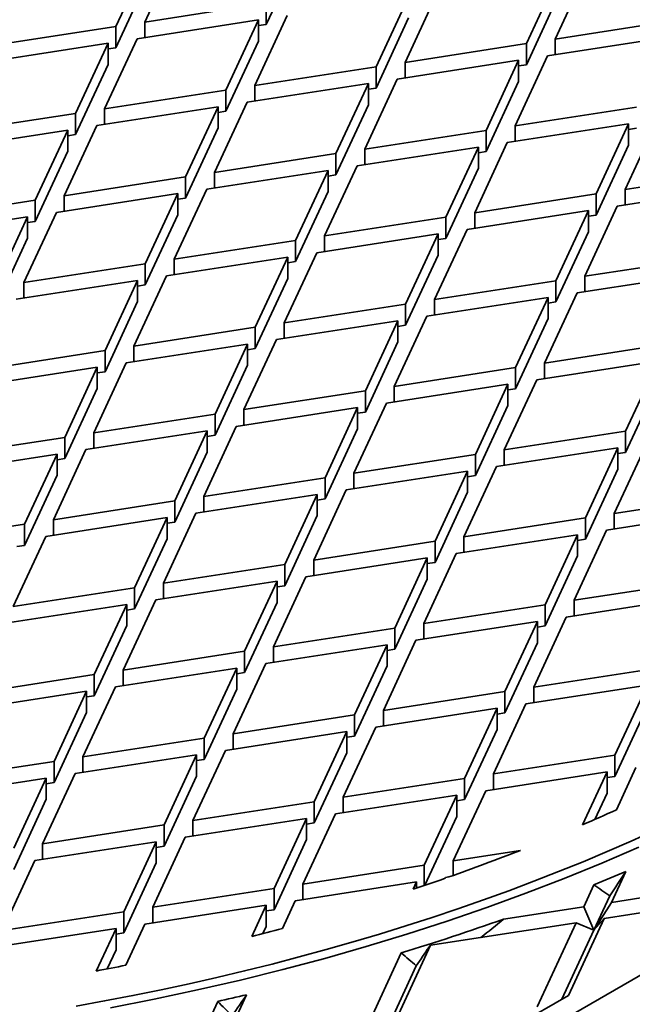
# Model space of a CAD drawing. Units: inches. Extents: x 0.2 to 8.4, y 0.1 to 10.9.
# Drawn here: x 7.2 to 7.5, y 8.1 to 8.6 of the extents above; entities that cross this region are included whole.
import ezdxf

# ---------------------------------------------------------------- set-up
doc = ezdxf.new("R2010")
doc.units = ezdxf.units.IN
doc.header["$MEASUREMENT"] = 0

msp = doc.modelspace()

# ---------------------------------------------------------------- linework, layer by layer
at = {"color": 7, "linetype": 'Continuous', "lineweight": 35}
for p, q in [((7.294647627058147, 8.575271341720184), (7.310323309402778, 8.609044116901364)), ((7.296381382888241, 8.606887525221842), (7.280705679802051, 8.573114750040661)), ((7.368825821167829, 8.607886736419768), (7.353150118081639, 8.574113961238588)), ((7.494303263506451, 8.598684176568694), (7.478627560420261, 8.564911401387516)), ((7.492569518047135, 8.567067999053961), (7.508245200391767, 8.600840762261294)), ((7.296381382888241, 8.596680759957211), (7.280705679802051, 8.56290798477603)), ((7.420125079767549, 8.555862022591402), (7.435800762112179, 8.589634785798737)), ((7.294647627058147, 8.575271341720184), (7.353150118081639, 8.58432072650322)), ((7.353150118081639, 8.574113961238588), (7.353150118081639, 8.58432072650322)), ((7.421858825226864, 8.587478200106137), (7.406183122140674, 8.553705424924956)), ((7.494303263506451, 8.588477411304064), (7.478627560420261, 8.554704636122883)), ((7.349414386947276, 8.576272223643578), (7.290911885553005, 8.56722283287362)), ((7.294647627058147, 8.575271341720184), (7.294647627058147, 8.567800686010724)), ((7.349414386947276, 8.576272223643578), (7.333738683861086, 8.542499448462399)), ((7.347680631117181, 8.54465604014192), (7.363356323832592, 8.578428809336177)), ((7.349414386947276, 8.576272223643578), (7.349414386947276, 8.566065458378947)), ((7.421858825226864, 8.577271434841506), (7.406183122140674, 8.543498659660326)), ((7.492569518047135, 8.567067999053961), (7.551071998699848, 8.576117377850073)), ((7.22220318877856, 8.564065365257626), (7.280705679802051, 8.573114750040661)), ((7.280705679802051, 8.56290798477603), (7.280705679802051, 8.573114750040661)), ((7.349414386947276, 8.573536109353986), (7.353150118081639, 8.574113961238588)), ((7.015442468965119, 7.817091221097964), (8.314751156563094, 8.567166160654267)), ((7.275236192837594, 8.533450063679362), (7.290911885553005, 8.56722283287362)), ((7.349414386947276, 8.566065458378947), (7.333738683861086, 8.532292683197767)), ((7.547336277936265, 8.568068869003508), (7.488833776541993, 8.559019478233548)), ((7.492569518047135, 8.567067999053961), (7.492569518047135, 8.559597343344501)), ((7.276969959038468, 8.565066241194096), (7.218467447273418, 8.55601685641106)), ((7.276969959038468, 8.565066241194096), (7.261294255952278, 8.531293466012915)), ((7.27696994866769, 8.562330132891427), (7.280705679802051, 8.56290798477603)), ((7.276969959038468, 8.565066241194096), (7.276969959038468, 8.554859475929465)), ((7.420125079767549, 8.555862022591402), (7.478627560420261, 8.564911401387516)), ((7.478627560420261, 8.554704636122883), (7.478627560420261, 8.564911401387516)), ((7.474891839656678, 8.55686289254095), (7.416389338262406, 8.54781350177099)), ((7.420125079767549, 8.555862022591402), (7.420125079767549, 8.548391366881944)), ((7.474891839656678, 8.55686289254095), (7.459216136570488, 8.52309011735977)), ((7.473158094197363, 8.525246715026215), (7.488833776541993, 8.559019478233548)), ((7.474891839656678, 8.55686289254095), (7.474891839656678, 8.546656127276318)), ((7.276969959038468, 8.554859475929465), (7.261294255952278, 8.521086700748285)), ((7.347680631117181, 8.54465604014192), (7.406183122140674, 8.553705424924956)), ((7.406183122140674, 8.543498659660326), (7.406183122140674, 8.553705424924956)), ((7.474891839656678, 8.554126778251359), (7.478627560420261, 8.554704636122883)), ((7.400713645546995, 8.514040732576735), (7.416389338262406, 8.54781350177099)), ((7.474891839656678, 8.546656127276318), (7.459216136570488, 8.51288335209514)), ((7.275236192837594, 8.533450063679362), (7.333738683861086, 8.542499448462399)), ((7.333738683861086, 8.532292683197767), (7.333738683861086, 8.542499448462399)), ((7.40244740137709, 8.545656916078391), (7.343944899982819, 8.536607525308431)), ((7.347680631117181, 8.54465604014192), (7.347680631117181, 8.537185384432462)), ((7.40244740137709, 8.545656916078391), (7.3867716982909, 8.51188414089721)), ((7.40244740137709, 8.545656916078391), (7.40244740137709, 8.53545015081376)), ((7.40244740137709, 8.5429208017888), (7.406183122140674, 8.543498659660326)), ((7.330002963097503, 8.534450939615834), (7.271500461703232, 8.525401548845874)), ((7.275236192837594, 8.533450063679362), (7.275236192837594, 8.525979407969903)), ((7.330002963097503, 8.534450939615834), (7.314327260011313, 8.500678164434653)), ((7.328269207267408, 8.502834756114176), (7.343944899982819, 8.536607525308431)), ((7.330002963097503, 8.534450939615834), (7.330002963097503, 8.524244174351201)), ((7.330002963097503, 8.531714825326242), (7.333738683861086, 8.532292683197767)), ((7.40244740137709, 8.53545015081376), (7.3867716982909, 8.50167737563258)), ((7.473158094197363, 8.525246715026215), (7.531660574850075, 8.534296093822327)), ((7.202791759743397, 8.522244078236419), (7.261294255952278, 8.531293466012915)), ((7.261294255952278, 8.521086700748285), (7.261294255952278, 8.531293466012915)), ((7.526191087885617, 8.494631419434876), (7.541866770230248, 8.528404182642209)), ((7.257558519632527, 8.523244960159813), (7.199056023423645, 8.514195572383317)), ((7.257558519632527, 8.523244960159813), (7.241882821731726, 8.489472187972094)), ((7.255824763802432, 8.491628776658155), (7.271500461703232, 8.525401548845874)), ((7.257558519632527, 8.523244960159813), (7.257558519632527, 8.513038194895183)), ((7.330002963097503, 8.524244174351201), (7.314327260011313, 8.490471399170023)), ((7.400713645546995, 8.514040732576735), (7.459216136570488, 8.52309011735977)), ((7.459216136570488, 8.51288335209514), (7.459216136570488, 8.52309011735977)), ((7.527924833344932, 8.52624759694961), (7.469422331950661, 8.51719820617965)), ((7.473158094197363, 8.525246715026215), (7.473158094197363, 8.517776059316756)), ((7.527924833344932, 8.52624759694961), (7.512249151000302, 8.492474809794581)), ((7.527924833344932, 8.52624759694961), (7.527924833344932, 8.516040831684979)), ((7.527924833344932, 8.523511482660018), (7.531660574850075, 8.524089328557697)), ((7.257558524817916, 8.520508848863683), (7.261294255952278, 8.521086700748285)), ((7.455480415806904, 8.515041608513204), (7.396977914412632, 8.505992217743245)), ((7.400713645546995, 8.514040732576735), (7.400713645546995, 8.506570076867275)), ((7.455480415806904, 8.515041608513204), (7.439804712720714, 8.481268833332024)), ((7.453746639235251, 8.483425436985394), (7.469422331950661, 8.51719820617965)), ((7.455480415806904, 8.515041608513204), (7.455480415806904, 8.504834843248574)), ((7.527924833344932, 8.516040831684979), (7.512249151000302, 8.48226804452995)), ((7.257558519632527, 8.513038194895183), (7.241882821731726, 8.479265422707464)), ((7.328269207267408, 8.502834756114176), (7.3867716982909, 8.51188414089721)), ((7.3867716982909, 8.50167737563258), (7.3867716982909, 8.51188414089721)), ((7.455480415806904, 8.512305494223613), (7.459216136570488, 8.51288335209514)), ((7.383035977527317, 8.503835632050645), (7.324533476133046, 8.494786241280687)), ((7.383035977527317, 8.503835632050645), (7.367360274441127, 8.470062856869466)), ((7.381302221697223, 8.472219448548989), (7.396977914412632, 8.505992217743245)), ((7.383035977527317, 8.503835632050645), (7.383035977527317, 8.493628866786016)), ((7.455480415806904, 8.504834843248574), (7.439804712720714, 8.471062068067393)), ((7.526191087885617, 8.494631419434876), (7.58469356853833, 8.503680798230988)), ((7.255824763802432, 8.491628776658155), (7.314327260011313, 8.500678164434653)), ((7.314327260011313, 8.490471399170023), (7.314327260011313, 8.500678164434653)), ((7.328269207267408, 8.502834756114176), (7.328269207267408, 8.495364100404716)), ((7.383035977527317, 8.501099517761054), (7.3867716982909, 8.50167737563258)), ((7.308857778232245, 8.461013469092968), (7.324533476133046, 8.494786241280687)), ((7.580957847774746, 8.495632289384423), (7.522455346380476, 8.486582898614463)), ((7.526191087885617, 8.494631419434876), (7.526191087885617, 8.487160763725417)), ((7.183380326171018, 8.48042280056978), (7.241882821731726, 8.489472187972094)), ((7.241882821731726, 8.479265422707464), (7.241882821731726, 8.489472187972094)), ((7.310591534062341, 8.492629652594626), (7.252089037853459, 8.483580264818128)), ((7.255824763802432, 8.491628776658155), (7.255824763802432, 8.484158120948695)), ((7.310591534062341, 8.492629652594626), (7.29491583616154, 8.458856880406907)), ((7.310591534062341, 8.492629652594626), (7.310591534062341, 8.482422887329996)), ((7.31059153924773, 8.489893541298496), (7.314327260011313, 8.490471399170023)), ((7.383035977527317, 8.493628866786016), (7.367360274441127, 8.459856091604834)), ((7.453746639235251, 8.483425436985394), (7.512249151000302, 8.492474809794581)), ((7.512249151000302, 8.48226804452995), (7.512249151000302, 8.492474809794581)), ((7.506779653665065, 8.452810129420207), (7.522455346380476, 8.486582898614463)), ((7.238147095782753, 8.481423676132067), (7.179644599573871, 8.47237428835557)), ((7.238147095782753, 8.481423676132067), (7.222471397881953, 8.44765090394435)), ((7.236413340600832, 8.449807493004593), (7.252089037853459, 8.483580264818128)), ((7.238147095782753, 8.481423676132067), (7.238147095782753, 8.471216910867437)), ((7.310591534062341, 8.482422887329996), (7.29491583616154, 8.448650115142277)), ((7.381302221697223, 8.472219448548989), (7.439804712720714, 8.481268833332024)), ((7.439804712720714, 8.471062068067393), (7.439804712720714, 8.481268833332024)), ((7.508513409495159, 8.484426312921864), (7.450010908100888, 8.475376922151906)), ((7.453746639235251, 8.483425436985394), (7.453746639235251, 8.475954781275934)), ((7.508513409495159, 8.484426312921864), (7.492837706408969, 8.450653537740685)), ((7.508513409495159, 8.484426312921864), (7.508513409495159, 8.474219547657235)), ((7.508513409495159, 8.481690198632272), (7.512249151000302, 8.48226804452995)), ((7.238147095782753, 8.478687561842476), (7.241882821731726, 8.479265422707464)), ((7.434335215385477, 8.441604152957648), (7.450010908100888, 8.475376922151906)), ((7.238147095782753, 8.471216910867437), (7.222471397881953, 8.43744413867972)), ((7.436068971215572, 8.473220336459306), (7.3775664698213, 8.464170945689347)), ((7.381302221697223, 8.472219448548989), (7.381302221697223, 8.46474879283953)), ((7.436068971215572, 8.473220336459306), (7.420393288870941, 8.43944754930428)), ((7.436068971215572, 8.473220336459306), (7.436068971215572, 8.463013571194676)), ((7.436068971215572, 8.470484222169715), (7.439804712720714, 8.471062068067393)), ((7.508513409495159, 8.474219547657235), (7.492837706408969, 8.440446772476053)), ((7.308857778232245, 8.461013469092968), (7.367360274441127, 8.470062856869466)), ((7.367360274441127, 8.459856091604834), (7.367360274441127, 8.470062856869466)), ((7.363624548492155, 8.46201434502944), (7.305122052283272, 8.452964957252942)), ((7.308857778232245, 8.461013469092968), (7.308857778232245, 8.45354281338351)), ((7.363624548492155, 8.46201434502944), (7.347948850591353, 8.42824157284172)), ((7.3618907719205, 8.43039817350163), (7.3775664698213, 8.464170945689347)), ((7.363624548492155, 8.46201434502944), (7.363624548492155, 8.451807579764807)), ((7.436068971215572, 8.463013571194676), (7.420393288870941, 8.429240784039647)), ((7.506779653665065, 8.452810129420207), (7.565282165430116, 8.461859502229395)), ((7.236413340600832, 8.449807493004593), (7.29491583616154, 8.458856880406907)), ((7.29491583616154, 8.448650115142277), (7.29491583616154, 8.458856880406907)), ((7.363624553677544, 8.45927823373331), (7.367360274441127, 8.459856091604834)), ((7.289446355030646, 8.419192185439407), (7.305122052283272, 8.452964957252942)), ((7.363624548492155, 8.451807579764807), (7.347948850591353, 8.41803480757709)), ((7.561546423924974, 8.453811005356679), (7.503043901789144, 8.444761626560565)), ((7.506779653665065, 8.452810129420207), (7.506779653665065, 8.445339473710748)), ((7.291180110212567, 8.45080836856688), (7.232677614003685, 8.441758980790384)), ((7.236413340600832, 8.449807493004593), (7.236413340600832, 8.442336837295134)), ((7.291180110212567, 8.45080836856688), (7.275504412311767, 8.417035596379163)), ((7.291180110212567, 8.45080836856688), (7.291180110212567, 8.44060160330225)), ((7.291180110212567, 8.448072254277289), (7.29491583616154, 8.448650115142277)), ((7.434335215385477, 8.441604152957648), (7.492837706408969, 8.450653537740685)), ((7.492837706408969, 8.440446772476053), (7.492837706408969, 8.450653537740685)), ((7.489101985645386, 8.44260502889412), (7.430599484251114, 8.43355563812416)), ((7.489101985645386, 8.44260502889412), (7.473426303300755, 8.408832241739091)), ((7.487368229815291, 8.410988845392461), (7.503043901789144, 8.444761626560565)), ((7.489101985645386, 8.44260502889412), (7.489101985645386, 8.432398263629487)), ((7.291180110212567, 8.44060160330225), (7.275504412311767, 8.406828831114531)), ((7.3618907719205, 8.43039817350163), (7.420393288870941, 8.43944754930428)), ((7.420393288870941, 8.429240784039647), (7.420393288870941, 8.43944754930428)), ((7.434335215385477, 8.441604152957648), (7.434335215385477, 8.434133497248189)), ((7.489101985645386, 8.439868914604528), (7.492837706408969, 8.440446772476053)), ((7.414923786350315, 8.39978286593644), (7.430599484251114, 8.43355563812416)), ((7.289446355030646, 8.419192185439407), (7.347948850591353, 8.42824157284172)), ((7.347948850591353, 8.41803480757709), (7.347948850591353, 8.42824157284172)), ((7.416657542180409, 8.431399049438099), (7.358155045971527, 8.422349661661602)), ((7.3618907719205, 8.43039817350163), (7.3618907719205, 8.42292751779217)), ((7.416657542180409, 8.431399049438099), (7.400981844279609, 8.397626277250382)), ((7.416657542180409, 8.431399049438099), (7.416657542180409, 8.421192284173468)), ((7.416657547365799, 8.428662938141969), (7.420393288870941, 8.429240784039647)), ((7.489101985645386, 8.432398263629487), (7.473426303300755, 8.39862547647446)), ((7.344213103900822, 8.420193072975541), (7.285710607691939, 8.411143685199043)), ((7.289446355030646, 8.419192185439407), (7.289446355030646, 8.411721529729947)), ((7.344213103900822, 8.420193072975541), (7.328537426741581, 8.386420288813975)), ((7.342479348718901, 8.388576889848066), (7.358155045971527, 8.422349661661602)), ((7.344213103900822, 8.420193072975541), (7.344213103900822, 8.409986307710911)), ((7.416657542180409, 8.421192284173468), (7.400981844279609, 8.38741951198575)), ((7.487368229815291, 8.410988845392461), (7.545870741580342, 8.420038218201649)), ((7.217001916102885, 8.407986208602665), (7.275504412311767, 8.417035596379163)), ((7.275504412311767, 8.406828831114531), (7.275504412311767, 8.417035596379163)), ((7.344213103900822, 8.417456958685948), (7.347948850591353, 8.41803480757709)), ((7.27176868571462, 8.408987084164952), (7.213266190153912, 8.399937696762638)), ((7.27176868571462, 8.408987084164952), (7.256092988461993, 8.375214312351417)), ((7.270034909791139, 8.377370913011324), (7.285710607691939, 8.411143685199043)), ((7.27176868571462, 8.408987084164952), (7.27176868571462, 8.398780318900322)), ((7.344213103900822, 8.409986307710911), (7.328537426741581, 8.376213523549344)), ((7.414923786350315, 8.39978286593644), (7.473426303300755, 8.408832241739091)), ((7.473426303300755, 8.39862547647446), (7.473426303300755, 8.408832241739091)), ((7.5421350000752, 8.411989721328933), (7.48363247793937, 8.40294034253282)), ((7.487368229815291, 8.410988845392461), (7.487368229815291, 8.403518189683002)), ((7.5421350000752, 8.411989721328933), (7.526459276247451, 8.3782169581216)), ((7.271768687173011, 8.406250970717272), (7.275504412311767, 8.406828831114531)), ((7.469690556610223, 8.400783741872912), (7.411188039659781, 8.391734366070262)), ((7.414923786350315, 8.39978286593644), (7.414923786350315, 8.392312210226981)), ((7.469690556610223, 8.400783741872912), (7.454014879450981, 8.367010957711347)), ((7.467956800780128, 8.369167558371256), (7.48363247793937, 8.40294034253282)), ((7.469690556610223, 8.400783741872912), (7.469690556610223, 8.390576976608282)), ((7.5421350000752, 8.401782956064302), (7.526459276247451, 8.368010192856968)), ((7.27176868571462, 8.398780318900322), (7.256092988461993, 8.365007547086787)), ((7.342479348718901, 8.388576889848066), (7.400981844279609, 8.397626277250382)), ((7.400981844279609, 8.38741951198575), (7.400981844279609, 8.397626277250382)), ((7.469690541054054, 8.39804764255063), (7.473426303300755, 8.39862547647446)), ((7.395512363148715, 8.35796158228288), (7.411188039659781, 8.391734366070262)), ((7.469690556610223, 8.390576976608282), (7.454014879450981, 8.356804192446715)), ((7.270034909791139, 8.377370913011324), (7.328537426741581, 8.386420288813975)), ((7.328537426741581, 8.376213523549344), (7.328537426741581, 8.386420288813975)), ((7.397246118330636, 8.389577765410355), (7.338743622121755, 8.380528377633857)), ((7.342479348718901, 8.388576889848066), (7.342479348718901, 8.381106234138606)), ((7.397246118330636, 8.389577765410355), (7.381570441171394, 8.355804981248788)), ((7.397246118330636, 8.389577765410355), (7.397246118330636, 8.379371000145722)), ((7.397246118330636, 8.386841651120763), (7.400981844279609, 8.38741951198575)), ((7.323067924220953, 8.34675560544614), (7.338743622121755, 8.380528377633857)), ((7.324801679402875, 8.378371788573613), (7.266299183842166, 8.369322401171297)), ((7.270034909791139, 8.377370913011324), (7.270034909791139, 8.369900257301866)), ((7.324801679402875, 8.378371788573613), (7.309125982150248, 8.344599016760077)), ((7.324801679402875, 8.378371788573613), (7.324801679402875, 8.368165023308983)), ((7.324801680861265, 8.375635675125933), (7.328537426741581, 8.376213523549344)), ((7.397246118330636, 8.379371000145722), (7.381570441171394, 8.345598215984158)), ((7.467956800780128, 8.369167558371256), (7.526459276247451, 8.3782169581216)), ((7.526459276247451, 8.368010192856968), (7.526459276247451, 8.3782169581216)), ((7.197590492253111, 8.366164924574921), (7.256092988461993, 8.375214312351417)), ((7.256092988461993, 8.365007547086787), (7.256092988461993, 8.375214312351417)), ((7.520989815209942, 8.338552250806067), (7.536665492369184, 8.372325034967632)), ((7.252357241771461, 8.367165812485238), (7.19385474556258, 8.35811642470874)), ((7.252357241771461, 8.367165812485238), (7.23668156461222, 8.333393028323673)), ((7.250623485941366, 8.33554962898358), (7.266299183842166, 8.369322401171297)), ((7.252357241771461, 8.367165812485238), (7.252357241771461, 8.356959047220606)), ((7.324801679402875, 8.368165023308983), (7.309125982150248, 8.334392251495446)), ((7.395512363148715, 8.35796158228288), (7.454014879450981, 8.367010957711347)), ((7.454014879450981, 8.356804192446715), (7.454014879450981, 8.367010957711347)), ((7.522723571040037, 8.370168434307725), (7.464221054089597, 8.361119058505075)), ((7.467956800780128, 8.369167558371256), (7.467956800780128, 8.361696902661796)), ((7.522723571040037, 8.370168434307725), (7.507047852397677, 8.336395674093854)), ((7.522723555483868, 8.367432334985443), (7.526459276247451, 8.368010192856968)), ((7.522723571040037, 8.370168434307725), (7.522723571040037, 8.359961669043095)), ((7.252357241771461, 8.364429698195647), (7.256092988461993, 8.365007547086787)), ((7.252357241771461, 8.356959047220606), (7.23668156461222, 8.323186263059041)), ((7.45027913276045, 8.358962457845166), (7.391776615810009, 8.349913082042516)), ((7.395512363148715, 8.35796158228288), (7.395512363148715, 8.35049092657342)), ((7.45027913276045, 8.358962457845166), (7.43460341411809, 8.325189697631295)), ((7.448545377578529, 8.327346274717693), (7.464221054089597, 8.361119058505075)), ((7.45027911201889, 8.356226355529422), (7.454014879450981, 8.356804192446715)), ((7.45027913276045, 8.358962457845166), (7.45027913276045, 8.348755692580536)), ((7.522723571040037, 8.359961669043095), (7.507047852397677, 8.326188908829224)), ((7.323067924220953, 8.34675560544614), (7.381570441171394, 8.355804981248788)), ((7.381570441171394, 8.345598215984158), (7.381570441171394, 8.355804981248788)), ((7.377834693832689, 8.347756481008426), (7.319332177530423, 8.338707105579958)), ((7.377834693832689, 8.347756481008426), (7.362159017321621, 8.313983697221042)), ((7.376100938650768, 8.31614029788095), (7.391776615810009, 8.349913082042516)), ((7.377834693832689, 8.347756481008426), (7.377834693832689, 8.337549715743796)), ((7.45027913276045, 8.348755692580536), (7.43460341411809, 8.314982932366666)), ((7.520989815209942, 8.338552250806067), (7.579492290677265, 8.347601650556411)), ((7.250623485941366, 8.33554962898358), (7.309125982150248, 8.344599016760077)), ((7.309125982150248, 8.334392251495446), (7.309125982150248, 8.344599016760077)), ((7.323067924220953, 8.34675560544614), (7.323067924220953, 8.33928494973668)), ((7.37783467454952, 8.345020379534592), (7.381570441171394, 8.345598215984158)), ((7.303656500371181, 8.304934321418393), (7.319332177530423, 8.338707105579958)), ((7.575756585469851, 8.339553126742539), (7.517254068519411, 8.330503750939888)), ((7.520989815209942, 8.338552250806067), (7.520989815209942, 8.331081595096608)), ((7.17817904247639, 8.32434364952756), (7.23668156461222, 8.333393028323673)), ((7.23668156461222, 8.323186263059041), (7.23668156461222, 8.333393028323673)), ((7.305390256201275, 8.33655050492005), (7.246887759992394, 8.327501117143553)), ((7.250623485941366, 8.33554962898358), (7.250623485941366, 8.32807897327412)), ((7.305390256201275, 8.33655050492005), (7.289714579042034, 8.302777720758485)), ((7.305390256201275, 8.33655050492005), (7.305390256201275, 8.32634373965542)), ((7.305390256201275, 8.333814390630458), (7.309125982150248, 8.334392251495446)), ((7.377834693832689, 8.337549715743796), (7.362159017321621, 8.303776931956413)), ((7.448545377578529, 8.327346274717693), (7.507047852397677, 8.336395674093854)), ((7.507047852397677, 8.326188908829224), (7.507047852397677, 8.336395674093854)), ((7.503312147190265, 8.328347150279981), (7.444809630239823, 8.31929777447733)), ((7.503312147190265, 8.328347150279981), (7.487636428547904, 8.29457439006611)), ((7.501578392008343, 8.296730967152504), (7.517254068519411, 8.330503750939888)), ((7.503312147190265, 8.328347150279981), (7.503312147190265, 8.318140385015349)), ((7.231212056906203, 8.293728341962373), (7.246887759992394, 8.327501117143553)), ((7.305390256201275, 8.32634373965542), (7.289714579042034, 8.292570955493854)), ((7.376100938650768, 8.31614029788095), (7.43460341411809, 8.325189697631295)), ((7.43460341411809, 8.314982932366666), (7.43460341411809, 8.325189697631295)), ((7.448545377578529, 8.327346274717693), (7.448545377578529, 8.319875619008233)), ((7.503312126448704, 8.325611047964236), (7.507047852397677, 8.326188908829224)), ((7.232945812736299, 8.32260841117444), (7.23668156461222, 8.323186263059041)), ((7.429133953080582, 8.285524990315764), (7.444809630239823, 8.31929777447733)), ((7.303656500371181, 8.304934321418393), (7.362159017321621, 8.313983697221042)), ((7.362159017321621, 8.303776931956413), (7.362159017321621, 8.313983697221042)), ((7.430867708262503, 8.31714117344324), (7.372365191960236, 8.308091798014772)), ((7.376100938650768, 8.31614029788095), (7.376100938650768, 8.308669642171491)), ((7.430867708262503, 8.31714117344324), (7.415191990268316, 8.28336841360355)), ((7.430867688979335, 8.314405071969405), (7.43460341411809, 8.314982932366666)), ((7.430867708262503, 8.31714117344324), (7.430867708262503, 8.306934408178607)), ((7.503312147190265, 8.318140385015349), (7.487636428547904, 8.284367624801478)), ((7.358423270631089, 8.305935197354865), (7.299920753680649, 8.296885821552214)), ((7.303656500371181, 8.304934321418393), (7.303656500371181, 8.297463665708934)), ((7.358423270631089, 8.305935197354865), (7.34274755198873, 8.272162437140993)), ((7.356689514800995, 8.274319013853207), (7.372365191960236, 8.308091798014772)), ((7.358423270631089, 8.305935197354865), (7.358423270631089, 8.295728432090232)), ((7.430867708262503, 8.306934408178607), (7.415191990268316, 8.27316164833892)), ((7.501578392008343, 8.296730967152504), (7.560080866827492, 8.305780366528667)), ((7.231212056906203, 8.293728341962373), (7.289714579042034, 8.302777720758485)), ((7.289714579042034, 8.292570955493854), (7.289714579042034, 8.302777720758485)), ((7.35842324988953, 8.303199095039119), (7.362159017321621, 8.303776931956413)), ((7.284245071336017, 8.263113034397186), (7.299920753680649, 8.296885821552214)), ((7.358423270631089, 8.295728432090232), (7.34274755198873, 8.261955671876361)), ((7.556345161620079, 8.297731842714793), (7.497842644669637, 8.288682466912142)), ((7.501578392008343, 8.296730967152504), (7.501578392008343, 8.289260311443046)), ((7.285978827166113, 8.294729217898844), (7.227476315401062, 8.285679845089657)), ((7.285978827166113, 8.294729217898844), (7.27030315519226, 8.260956436730739)), ((7.285978806424553, 8.291993115583098), (7.289714579042034, 8.292570955493854)), ((7.285978827166113, 8.294729217898844), (7.285978827166113, 8.284522452634212)), ((7.429133953080582, 8.285524990315764), (7.487636428547904, 8.29457439006611)), ((7.487636428547904, 8.284367624801478), (7.487636428547904, 8.29457439006611)), ((7.483900722692317, 8.286525865878051), (7.42539820639005, 8.277476490449585)), ((7.429133953080582, 8.285524990315764), (7.429133953080582, 8.278054334606304)), ((7.483900722692317, 8.286525865878051), (7.46822500469813, 8.252753106038364)), ((7.482166967510396, 8.254909682750577), (7.497842644669637, 8.288682466912142)), ((7.483900722692317, 8.286525865878051), (7.483900722692317, 8.27631910061342)), ((7.285978827166113, 8.284522452634212), (7.27030315519226, 8.250749671466108)), ((7.356689514800995, 8.274319013853207), (7.415191990268316, 8.28336841360355)), ((7.415191990268316, 8.27316164833892), (7.415191990268316, 8.28336841360355)), ((7.483900703409149, 8.283789764404219), (7.487636428547904, 8.284367624801478)), ((7.409722529230809, 8.24370370628802), (7.42539820639005, 8.277476490449585)), ((7.483900722692317, 8.27631910061342), (7.46822500469813, 8.242546340773734)), ((7.284245071336017, 8.263113034397186), (7.34274755198873, 8.272162437140993)), ((7.34274755198873, 8.261955671876361), (7.34274755198873, 8.272162437140993)), ((7.411456285060904, 8.275319889789676), (7.352953768110463, 8.266270513987026)), ((7.356689514800995, 8.274319013853207), (7.356689514800995, 8.266848358143747)), ((7.411456285060904, 8.275319889789676), (7.395780566418543, 8.241547129575805)), ((7.411456264319344, 8.272583787473932), (7.415191990268316, 8.27316164833892)), ((7.411456285060904, 8.275319889789676), (7.411456285060904, 8.265113124525046)), ((7.339011841595926, 8.264113910333657), (7.280509329830876, 8.255064537524468)), ((7.284245071336017, 8.263113034397186), (7.284245071336017, 8.255642378687726)), ((7.339011841595926, 8.264113910333657), (7.323336128138956, 8.230341153113248)), ((7.337278085765832, 8.232497726832), (7.352953768110463, 8.266270513987026)), ((7.339011820854367, 8.261377808017912), (7.34274755198873, 8.261955671876361)), ((7.339011841595926, 8.264113910333657), (7.339011841595926, 8.253907145069025)), ((7.411456285060904, 8.265113124525046), (7.395780566418543, 8.231340364311174)), ((7.482166967510396, 8.254909682750577), (7.540669442977719, 8.263959082500921)), ((7.21180063305643, 8.251907057934627), (7.27030315519226, 8.260956436730739)), ((7.27030315519226, 8.250749671466108), (7.27030315519226, 8.260956436730739)), ((7.266567403316339, 8.252907933871098), (7.208064891551288, 8.243858561061911)), ((7.266567403316339, 8.252907933871098), (7.250891689859369, 8.219135176650688)), ((7.264833647486244, 8.221291750369442), (7.280509329830876, 8.255064537524468)), ((7.266567403316339, 8.252907933871098), (7.266567403316339, 8.242701168606468)), ((7.339011841595926, 8.253907145069025), (7.323336128138956, 8.220134387848617)), ((7.409722529230809, 8.24370370628802), (7.46822500469813, 8.252753106038364)), ((7.46822500469813, 8.242546340773734), (7.46822500469813, 8.252753106038364)), ((7.536933737122132, 8.255910558312866), (7.478431220819864, 8.246861182884398)), ((7.482166967510396, 8.254909682750577), (7.482166967510396, 8.247439027041118)), ((7.536933737122132, 8.255910558312866), (7.521258019127945, 8.222137798473177)), ((7.26656738257478, 8.250171831555354), (7.27030315519226, 8.250749671466108)), ((7.464489299490718, 8.24470458222449), (7.405986782540277, 8.23565520642184)), ((7.409722529230809, 8.24370370628802), (7.409722529230809, 8.23623305057856)), ((7.464489299490718, 8.24470458222449), (7.448813580848358, 8.210931822010618)), ((7.462755543660623, 8.213088398722832), (7.478431220819864, 8.246861182884398)), ((7.464489299490718, 8.24470458222449), (7.464489299490718, 8.234497816959859)), ((7.536933737122132, 8.245703793048234), (7.521258019127945, 8.211931033208545)), ((7.266567403316339, 8.242701168606468), (7.250891689859369, 8.208928411386058)), ((7.337278085765832, 8.232497726832), (7.395780566418543, 8.241547129575805)), ((7.395780566418543, 8.231340364311174), (7.395780566418543, 8.241547129575805)), ((7.464489278749158, 8.241968479908746), (7.46822500469813, 8.242546340773734)), ((7.39204485602574, 8.233498602768469), (7.33354234426069, 8.224449229959282)), ((7.39204485602574, 8.233498602768469), (7.37636914256877, 8.19972584554806)), ((7.390311100195646, 8.201882419266811), (7.405986782540277, 8.23565520642184)), ((7.39204485602574, 8.233498602768469), (7.39204485602574, 8.223291837503838)), ((7.464489299490718, 8.234497816959859), (7.448813580848358, 8.200725056745988)), ((7.264833647486244, 8.221291750369442), (7.323336128138956, 8.230341153113248)), ((7.323336128138956, 8.220134387848617), (7.323336128138956, 8.230341153113248)), ((7.337278085765832, 8.232497726832), (7.337278085765832, 8.22502707112254)), ((7.392044835284181, 8.230762500452725), (7.395780566418543, 8.231340364311174)), ((7.317866661916058, 8.190676442804254), (7.33354234426069, 8.224449229959282)), ((7.192389209206657, 8.210085773906883), (7.250891689859369, 8.219135176650688)), ((7.250891689859369, 8.208928411386058), (7.250891689859369, 8.219135176650688)), ((7.319600417746153, 8.222292626305912), (7.261097905981102, 8.213243253496723)), ((7.264833647486244, 8.221291750369442), (7.264833647486244, 8.213821094659982)), ((7.319600417746153, 8.222292626305912), (7.303924704289183, 8.188519869085502)), ((7.319600397004594, 8.219556523990168), (7.323336128138956, 8.220134387848617)), ((7.319600417746153, 8.222292626305912), (7.319600417746153, 8.212085861041281)), ((7.39204485602574, 8.223291837503838), (7.37636914256877, 8.189519080283429)), ((7.462755543660623, 8.213088398722832), (7.521258019127945, 8.222137798473177)), ((7.521258019127945, 8.211931033208545), (7.521258019127945, 8.222137798473177)), ((7.521987717555128, 8.195829010821003), (7.531464235249678, 8.216245875319212)), ((7.247155969095787, 8.21108664385643), (7.188653467701515, 8.202037277034165)), ((7.247155969095787, 8.21108664385643), (7.231480266009595, 8.177313892622944)), ((7.245422223636472, 8.179470466341696), (7.261097905981102, 8.213243253496723)), ((7.247155969095787, 8.21108664385643), (7.247155969095787, 8.200879878591799)), ((7.319600417746153, 8.212085861041281), (7.303924704289183, 8.178313103820871)), ((7.390311100195646, 8.201882419266811), (7.448813580848358, 8.210931822010618)), ((7.448813580848358, 8.200725056745988), (7.448813580848358, 8.210931822010618)), ((7.517522313920532, 8.214089274659303), (7.45901979697009, 8.205039898856652)), ((7.462755543660623, 8.213088398722832), (7.462755543660623, 8.205617743013372)), ((7.517522313920532, 8.214089274659303), (7.505697187982584, 8.188612453866421)), ((7.517522293178972, 8.211353172343557), (7.521258019127945, 8.211931033208545)), ((7.517522313920532, 8.214089274659303), (7.517522313920532, 8.203882509394672)), ((7.247155948354227, 8.208350541540685), (7.250891689859369, 8.208928411386058)), ((7.44334411462546, 8.171267111701626), (7.45901979697009, 8.205039898856652)), ((7.247155969095787, 8.200879878591799), (7.231480266009595, 8.167107127358314)), ((7.445077870455555, 8.202883295203282), (7.386575358690504, 8.193833922394095)), ((7.390311100195646, 8.201882419266811), (7.390311100195646, 8.194411763557353)), ((7.445077870455555, 8.202883295203282), (7.429402156998584, 8.169110537982874)), ((7.445077849713995, 8.200147192887536), (7.448813580848358, 8.200725056745988)), ((7.445077870455555, 8.202883295203282), (7.445077870455555, 8.192676529938652)), ((7.517522313920532, 8.203882509394672), (7.511635579378284, 8.191199840250954)), ((7.317866661916058, 8.190676442804254), (7.37636914256877, 8.19972584554806)), ((7.37636914256877, 8.189519080283429), (7.37636914256877, 8.19972584554806)), ((7.372633432175967, 8.191677318740725), (7.314130920410916, 8.182627945931536)), ((7.317866661916058, 8.190676442804254), (7.317866661916058, 8.183205787094794)), ((7.372633432175967, 8.191677318740725), (7.356957718718998, 8.157904561520315)), ((7.370899676345872, 8.160061135239067), (7.386575358690504, 8.193833922394095)), ((7.372633432175967, 8.191677318740725), (7.372633432175967, 8.181470553476093)), ((7.445077870455555, 8.192676529938652), (7.429661665017848, 8.159462849610252)), ((7.245422223636472, 8.179470466341696), (7.303924704289183, 8.188519869085502)), ((7.303924704289183, 8.178313103820871), (7.303924704289183, 8.188519869085502)), ((7.372633411434408, 8.188941216424979), (7.37636914256877, 8.189519080283429)), ((7.298455238066285, 8.14885515877651), (7.314130920410916, 8.182627945931536)), ((7.372633432175967, 8.181470553476093), (7.356957718718998, 8.147697796255684)), ((7.300188983525601, 8.180471336291243), (7.241686482131329, 8.171421969468978)), ((7.245422223636472, 8.179470466341696), (7.245422223636472, 8.171999810632236)), ((7.300188983525601, 8.180471336291243), (7.284513280439409, 8.146698585057758)), ((7.300188962784041, 8.177735233975499), (7.303924704289183, 8.178313103820871)), ((7.300188983525601, 8.180471336291243), (7.300188983525601, 8.170264571026612)), ((7.44334411462546, 8.171267111701626), (7.475736954490622, 8.176277783640742)), ((7.226010799786698, 8.13764918231395), (7.241686482131329, 8.171421969468978)), ((7.300188983525601, 8.170264571026612), (7.284513280439409, 8.136491819793125)), ((7.370899676345872, 8.160061135239067), (7.429402156998584, 8.169110537982874)), ((7.429402156998584, 8.159375032170711), (7.429402156998584, 8.169110537982874)), ((7.44334411462546, 8.171267111701626), (7.44334411462546, 8.164199573179266)), ((7.439423814725608, 8.162820963359504), (7.439608373120318, 8.163218614828907)), ((7.441308600219794, 8.16348160841138), (7.439608373120318, 8.163218614828907)), ((7.519667929708387, 8.151219167426182), (7.526578955044648, 8.166108754329699)), ((7.298455238066285, 8.14885515877651), (7.356957718718998, 8.157904561520315)), ((7.356957718718998, 8.147697796255684), (7.356957718718998, 8.157904561520315)), ((7.425666446605781, 8.161062011175536), (7.36716393484073, 8.15201263836635)), ((7.370899676345872, 8.160061135239067), (7.370899676345872, 8.152590479529607)), ((7.425666446605781, 8.161062011175536), (7.424050316158514, 8.157580142101104)), ((7.425666425864223, 8.158325908859792), (7.426815663811499, 8.158503690557835)), ((7.425666446605781, 8.161062011175536), (7.425666446605781, 8.158118840149674)), ((7.506283660757366, 8.14914884731658), (7.511191393700344, 8.159722395098465)), ((7.589935318366989, 8.162088382426408), (7.519667929708387, 8.151219167426182)), ((7.511182651133097, 8.13783497244766), (7.518863914274207, 8.154383978929319)), ((7.580405349674108, 8.153442420507181), (7.516081641508828, 8.14349259342551)), ((7.353221997955415, 8.149856028726056), (7.294719496561143, 8.14080666190379)), ((7.298455238066285, 8.14885515877651), (7.298455238066285, 8.14138450306705)), ((7.353221997955415, 8.149856028726056), (7.346236593387479, 8.134806255693132)), ((7.353221997955415, 8.149856028726056), (7.353221997955415, 8.139649263461424)), ((7.360967725862849, 8.13866316362631), (7.36716393484073, 8.15201263836635)), ((7.506283660757366, 8.14914884731658), (7.467623935050987, 8.143168802633284)), ((7.506283660757366, 8.14914884731658), (7.511182651133097, 8.13783497244766)), ((7.511182651133097, 8.13783497244766), (7.519667929708387, 8.151219167426182)), ((7.226010799786698, 8.13764918231395), (7.284513280439409, 8.146698585057758)), ((7.284513280439409, 8.136491819793125), (7.284513280439409, 8.146698585057758)), ((7.353221977213855, 8.14711992641031), (7.356957718718998, 8.147697796255684)), ((7.498846173162785, 8.10635931009938), (7.516081641508828, 8.14349259342551)), ((7.516081641508828, 8.14349259342551), (7.511182651133097, 8.13783497244766)), ((7.280777559675827, 8.138650052263497), (7.222275058281555, 8.129600685441233)), ((7.280777559675827, 8.138650052263497), (7.271275602458788, 8.118178461296127)), ((7.280777559675827, 8.138650052263497), (7.280777559675827, 8.128443286998866)), ((7.285510078296563, 8.120965326363807), (7.294719496561143, 8.14080666190379)), ((7.353221997955415, 8.139649263461424), (7.351617036837833, 8.136191515702413)), ((7.502697372557807, 8.141422273315907), (7.432430030567712, 8.13055303736145)), ((7.48386930506353, 8.10085777627642), (7.502697372557807, 8.141422273315907)), ((7.511182651133097, 8.13783497244766), (7.502697372557807, 8.141422273315907)), ((7.280777538934268, 8.135913949947753), (7.284513280439409, 8.136491819793125)), ((7.495741192846935, 8.104566864996281), (7.511182651133097, 8.13783497244766)), ((7.413601921590318, 8.089988564269657), (7.432430030567712, 8.13055303736145)), ((7.432430030567712, 8.13055303736145), (7.431581659308957, 8.129573289939565)), ((7.280777559675827, 8.128443286998866), (7.276476714387378, 8.119177229461704)), ((7.400217642268517, 8.087918238173131), (7.418316415796017, 8.126911371307646)), ((7.405116632644249, 8.07660436330421), (7.425566130054195, 8.120662122533856)), ((7.329950300278423, 8.077049002218672), (7.343728026238709, 8.106732660645653)), ((7.474339325999868, 8.09221180837027), (7.498846173162785, 8.10635931009938)), ((7.316566020956622, 8.074978676122146), (7.329807204260767, 8.103506331433739))]:
    msp.add_line(p, q, dxfattribs=at)
at = {"color": 7, "linetype": 'Continuous', "lineweight": 35, "flags": 128}
for points in [[(7.261518586286957, 8.101255044582707), (7.275261777550998, 8.103748286966477), (7.288929179157332, 8.106376618295677), (7.302516891692811, 8.109139272244082), (7.316020932778046, 8.112035434590073), (7.329437361516772, 8.115064267164337), (7.342762257754277, 8.118224895876022), (7.355991701335855, 8.121516398738883), (7.369121917297709, 8.124937793897443), (7.38214900622669, 8.128488123443912), (7.395069213900566, 8.13216632170588), (7.407878723872423, 8.135971334984786), (7.420573854515483, 8.139902043725902), (7.433150924202971, 8.14395728047912), (7.445606199454211, 8.14813589575509), (7.457936071237883, 8.152436668221391), (7.470136951264227, 8.156858340624055), (7.482205271985045, 8.161399619787568), (7.494137559189149, 8.166059170627957), (7.50593030755302, 8.170835640100474), (7.517580063607031, 8.175727657199602), (7.529083425735457, 8.180733785063664), (7.540437090844977, 8.185852547915974)], [(7.278106938724195, 8.100487904132793), (7.299178288823711, 8.10461710932781), (7.320055228287847, 8.109063322130549), (7.340723383216004, 8.113823513157639), (7.361168628606293, 8.118894365653372), (7.381376922423064, 8.124272467071265), (7.40133438856314, 8.129954117492494), (7.421027420563619, 8.13593538949514), (7.44044248455705, 8.142212205984192), (7.45956625409158, 8.148780274335387), (7.478385661984847, 8.155635068434439), (7.496887755133061, 8.162771936441665), (7.515059953780506, 8.17018591519735), (7.532889683356851, 8.177871996639858)]]:
    msp.add_lwpolyline(points, dxfattribs=at)
at = {"color": 7, "linetype": 'Continuous', "lineweight": 35}
for centre, radius, start, end in [((7.138457733748955, 9.039607637866935), 0.9268536130036296, 293.3421861307273, 294.4436308658863), ((7.102031576396572, 9.129026092589532), 1.023418316145063, 289.3606666747335, 291.4170656207243), ((7.086964425968428, 9.171561447823807), 1.0685433944021, 288.3887661094608, 289.2596912443675), ((7.129959172083787, 9.100010169916795), 1.014632498134917, 292.0697037287196, 293.0105079093941), ((7.054119776298461, 9.280582252629168), 1.182427532655167, 284.3029195320425, 285.0407976330117), ((7.085515253319223, 9.219172942979855), 1.141837096392366, 286.9454536905761, 289.5508778336414), ((7.033581688568152, 9.369994264709765), 1.274182562420622, 280.7512925337883, 281.4035254118588), ((7.045067883072019, 9.363732543853885), 1.291993261399555, 282.7318008512147, 283.3655112811845)]:
    msp.add_arc(centre, radius, start, end, dxfattribs=at)
for centre, major_axis, ratio, start_param, end_param in [((7.015442468965121, 7.614601345673876), (0.8581147350858426, 1.190619390899901), 0.07295696929457596, 5.234755896196583, 5.24581627918566), ((7.015442468965121, 9.502759480533236), (-0.7734904171517991, 1.416640976051845), 0.2693698354877773, 2.641445568583944, 2.652358413630811), ((7.015442468965121, 9.736036604633416), (-0.21081758560873, 1.702498363957041), 0.4912419200395675, 3.431701682160414, 3.446520477632733), ((7.015442468965121, 7.720673108621853), (0.8581147350858442, 1.190619390899903), 0.07295696929457549, 5.107044874083435, 5.114990177659122), ((7.015442468965121, 9.396687717585268), (-0.7734904171517982, 1.416640976051845), 0.2693698354877779, 2.51511699377173, 2.524647391517689), ((7.015442468965121, 7.826744871569829), (0.8581147350858433, 1.190619390899901), 0.07295696929457593, 4.99324918125056, 5.001973760607292), ((7.015442468965121, 9.2906159546373), (-0.7734904171517982, 1.416640976051845), 0.2693698354877784, 2.402183844746209, 2.410851698684827)]:
    msp.add_ellipse(centre, major_axis=major_axis, ratio=ratio, start_param=start_param, end_param=end_param, dxfattribs=at)

doc.saveas('drawing.dxf')
